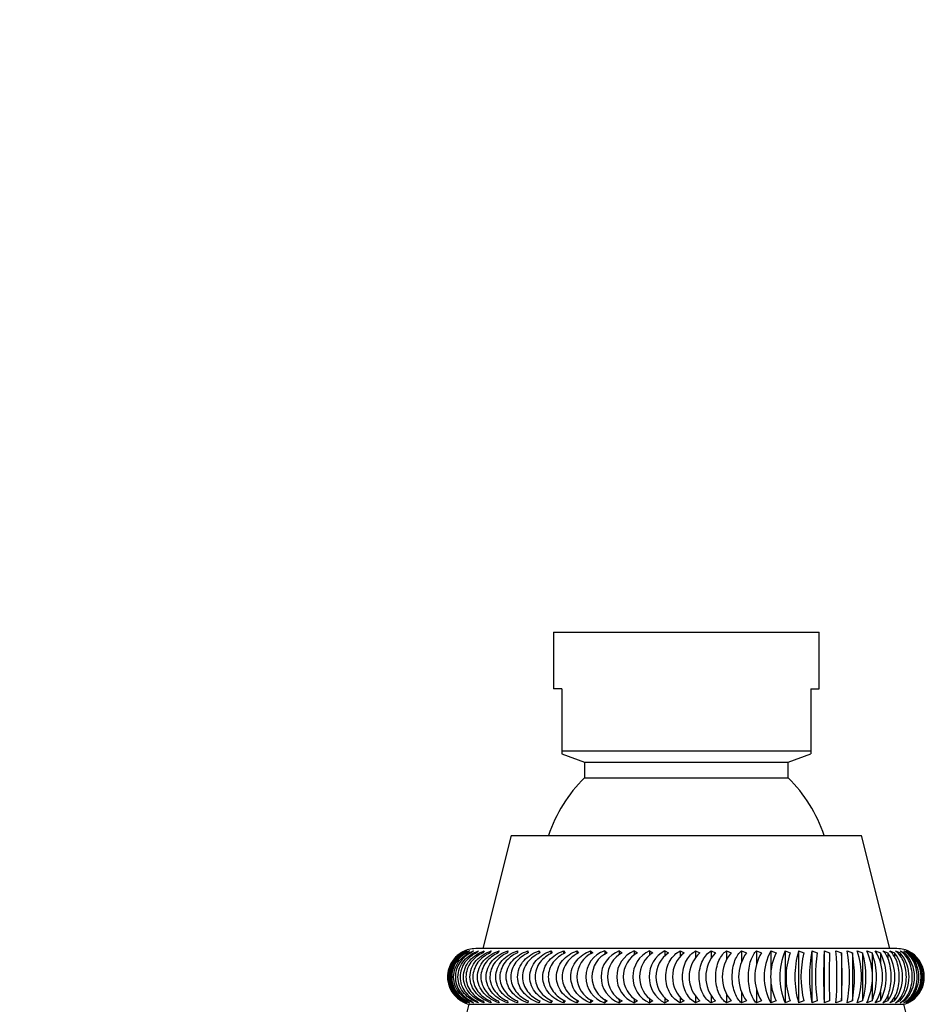
# Model space of a CAD drawing. Units: millimetres. Extents: x 0 to 773, y 0 to 1164.
# Drawn here: x 669 to 749, y 786 to 873 of the extents above; entities that cross this region are included whole.
import ezdxf
from ezdxf import colors
from ezdxf.entities.mleader import LeaderData, LeaderLine
from ezdxf.math import Vec2, Vec3

# ---------------------------------------------------------------- set-up
doc = ezdxf.new("R2010")
doc.units = ezdxf.units.MM
doc.layers.add('DV5_Défaut', color=7, linetype='Continuous')
doc.layers.add('Défaut', color=7, linetype='Continuous')

# ---------------------------------------------------------------- blocks, each defined once
blk = doc.blocks.new('_DOT')
at = {"color": 0}
blk.add_line((0, 0), (-1, 0), dxfattribs=at)
at = {"color": 0, "const_width": 0.333}
blk.add_lwpolyline([(-0.1665, 0, 1), (0.1665, 0, 1)], format="xyb", close=True, dxfattribs=at)
blk = doc.blocks.new('SE4')
at = {"layer": 'DV5_Défaut', "color": 7, "linetype": 'Continuous'}
for p, q in [((716.002, 818.87), (739.502, 818.87)), ((716.002, 818.87), (716.002, 813.87)), ((739.502, 813.87), (739.502, 818.87)), ((716.752, 813.87), (716.002, 813.87)), ((716.752, 813.87), (716.752, 808.37)), ((738.752, 813.87), (739.502, 813.87)), ((738.752, 813.87), (738.752, 808.37)), ((716.752, 808.37), (716.752, 808.097)), ((716.752, 808.37), (738.752, 808.37)), ((716.752, 808.097), (718.752, 807.37)), ((736.752, 807.37), (738.752, 808.097)), ((738.752, 808.37), (738.752, 808.097)), ((718.752, 807.37), (736.752, 807.37)), ((718.752, 807.37), (718.752, 805.982)), ((736.752, 805.982), (736.752, 807.37)), ((718.752, 805.982), (736.752, 805.982)), ((712.252, 800.87), (709.752, 790.87)), ((712.252, 800.87), (743.252, 800.87)), ((745.752, 790.87), (743.252, 800.87)), ((708.191, 790.664), (707.912, 790.502)), ((708.344, 790.664), (708.093, 790.502)), ((708.591, 790.664), (708.37, 790.502)), ((708.932, 790.664), (708.74, 790.502)), ((746.377, 790.87), (709.127, 790.87)), ((709.364, 790.664), (709.204, 790.502)), ((709.886, 790.664), (709.758, 790.502)), ((710.495, 790.664), (710.399, 790.502)), ((711.188, 790.664), (711.125, 790.502)), ((711.962, 790.664), (711.932, 790.502)), ((712.813, 790.664), (712.813, 790.5)), ((712.813, 790.664), (712.816, 790.502)), ((713.736, 790.664), (713.736, 790.482)), ((713.736, 790.664), (713.773, 790.502)), ((714.728, 790.664), (714.728, 790.463)), ((714.728, 790.664), (714.798, 790.502)), ((715.783, 790.664), (715.783, 790.444)), ((715.783, 790.664), (715.886, 790.502)), ((716.897, 790.664), (716.897, 790.424)), ((716.897, 790.664), (717.032, 790.502)), ((718.063, 790.664), (718.063, 790.403)), ((718.063, 790.664), (718.23, 790.502)), ((719.277, 790.664), (719.277, 790.381)), ((719.277, 790.664), (719.475, 790.502)), ((720.532, 790.664), (720.532, 790.358)), ((720.532, 790.664), (720.76, 790.502)), ((721.822, 790.664), (721.822, 790.333)), ((721.822, 790.664), (722.079, 790.502)), ((723.141, 790.664), (723.141, 790.306)), ((723.141, 790.664), (723.425, 790.502)), ((724.482, 790.664), (724.482, 790.275)), ((724.482, 790.664), (724.793, 790.502)), ((725.839, 790.664), (725.839, 790.233)), ((725.839, 790.664), (726.175, 790.502)), ((727.206, 790.664), (727.206, 790.177)), ((727.206, 790.664), (727.565, 790.502)), ((728.575, 790.664), (728.575, 790.112)), ((728.575, 790.664), (728.955, 790.502)), ((729.941, 790.664), (729.941, 790.034)), ((729.941, 790.664), (730.34, 790.502)), ((731.295, 790.664), (731.295, 789.927)), ((731.295, 790.664), (731.712, 790.502)), ((732.633, 790.664), (732.633, 789.723)), ((732.633, 790.664), (733.065, 790.502)), ((733.946, 790.664), (733.946, 789.449)), ((733.946, 790.664), (734.392, 790.502)), ((735.23, 790.664), (735.23, 788.696)), ((735.23, 790.664), (735.687, 790.502)), ((736.477, 790.664), (736.477, 786.076)), ((736.477, 790.664), (736.943, 790.502)), ((737.681, 790.664), (737.681, 786.076)), ((737.681, 790.664), (738.154, 790.502)), ((738.837, 790.664), (738.837, 786.076)), ((738.837, 790.664), (739.315, 790.502)), ((739.939, 790.664), (739.939, 786.076)), ((739.939, 790.664), (740.419, 790.502)), ((740.982, 790.664), (741.461, 790.502)), ((741.461, 790.502), (741.461, 786.238)), ((741.961, 790.664), (742.437, 790.502)), ((742.437, 790.502), (742.437, 786.238)), ((742.87, 790.664), (743.341, 790.502)), ((743.341, 790.502), (743.341, 786.238)), ((743.705, 790.664), (744.169, 790.502)), ((744.169, 790.502), (744.169, 788.825)), ((744.463, 790.664), (744.918, 790.502)), ((744.918, 790.502), (744.918, 789.659)), ((745.139, 790.664), (745.582, 790.502)), ((745.582, 790.502), (745.582, 789.997)), ((745.731, 790.664), (746.16, 790.502)), ((746.16, 790.502), (746.16, 790.132)), ((746.235, 790.664), (746.648, 790.502)), ((746.648, 790.502), (746.648, 790.234)), ((746.649, 790.664), (747.044, 790.502)), ((746.97, 790.664), (747.346, 790.502)), ((747.044, 790.502), (747.044, 790.315)), ((747.199, 790.664), (747.553, 790.502)), ((747.332, 790.664), (747.663, 790.502)), ((747.346, 790.502), (747.346, 790.38)), ((747.553, 790.502), (747.553, 790.435)), ((735.23, 788.218), (735.23, 786.076)), ((744.169, 787.946), (744.169, 786.238)), ((731.295, 786.829), (731.295, 786.076)), ((732.633, 787.01), (732.633, 786.076)), ((733.946, 787.253), (733.946, 786.076)), ((744.918, 787.049), (744.918, 786.238)), ((745.582, 786.748), (745.582, 786.238)), ((708.521, 785.945), (707.252, 780.87)), ((707.912, 786.238), (708.191, 786.076)), ((708.093, 786.238), (708.344, 786.076)), ((708.37, 786.238), (708.591, 786.076)), ((708.521, 785.945), (746.983, 785.945)), ((708.74, 786.238), (708.932, 786.076)), ((709.204, 786.238), (709.364, 786.076)), ((709.758, 786.238), (709.886, 786.076)), ((710.399, 786.238), (710.495, 786.076)), ((711.125, 786.238), (711.188, 786.076)), ((711.932, 786.238), (711.962, 786.076)), ((712.813, 786.24), (712.813, 786.076)), ((712.816, 786.238), (712.813, 786.076)), ((713.736, 786.262), (713.736, 786.076)), ((713.773, 786.238), (713.736, 786.076)), ((714.728, 786.283), (714.728, 786.076)), ((714.798, 786.238), (714.728, 786.076)), ((715.783, 786.305), (715.783, 786.076)), ((715.886, 786.238), (715.783, 786.076)), ((716.897, 786.328), (716.897, 786.076)), ((717.032, 786.238), (716.897, 786.076)), ((718.063, 786.352), (718.063, 786.076)), ((718.23, 786.238), (718.063, 786.076)), ((719.277, 786.377), (719.277, 786.076)), ((719.475, 786.238), (719.277, 786.076)), ((720.532, 786.404), (720.532, 786.076)), ((720.76, 786.238), (720.532, 786.076)), ((721.822, 786.433), (721.822, 786.076)), ((722.079, 786.238), (721.822, 786.076)), ((723.141, 786.464), (723.141, 786.076)), ((723.425, 786.238), (723.141, 786.076)), ((724.482, 786.499), (724.482, 786.076)), ((724.793, 786.238), (724.482, 786.076)), ((725.839, 786.539), (725.839, 786.076)), ((726.175, 786.238), (725.839, 786.076)), ((727.206, 786.584), (727.206, 786.076)), ((727.565, 786.238), (727.206, 786.076)), ((728.575, 786.637), (728.575, 786.076)), ((728.955, 786.238), (728.575, 786.076)), ((729.941, 786.701), (729.941, 786.076)), ((730.34, 786.238), (729.941, 786.076)), ((731.712, 786.238), (731.295, 786.076)), ((733.065, 786.238), (732.633, 786.076)), ((734.392, 786.238), (733.946, 786.076)), ((735.687, 786.238), (735.23, 786.076)), ((736.943, 786.238), (736.477, 786.076)), ((738.154, 786.238), (737.681, 786.076)), ((739.315, 786.238), (738.837, 786.076)), ((740.419, 786.238), (739.939, 786.076)), ((741.461, 786.238), (740.982, 786.076)), ((742.437, 786.238), (741.961, 786.076)), ((743.341, 786.238), (742.87, 786.076)), ((744.169, 786.238), (743.705, 786.076)), ((744.918, 786.238), (744.463, 786.076)), ((745.582, 786.238), (745.139, 786.076)), ((746.16, 786.238), (745.731, 786.076)), ((746.16, 786.595), (746.16, 786.238)), ((746.648, 786.238), (746.235, 786.076)), ((746.648, 786.492), (746.648, 786.238)), ((747.044, 786.238), (746.649, 786.076)), ((747.346, 786.238), (746.97, 786.076)), ((748.252, 780.87), (746.983, 785.945)), ((747.044, 786.411), (747.044, 786.238)), ((747.553, 786.238), (747.199, 786.076)), ((747.663, 786.238), (747.332, 786.076)), ((747.346, 786.344), (747.346, 786.238)), ((747.553, 786.305), (747.553, 786.238)), ((747.663, 786.275), (747.663, 786.238))]:
    blk.add_line(p, q, dxfattribs=at)
for centre, radius, start, end in [((727.67, 796.87), 12.75, 134.38263, 161.71611), ((727.834, 796.87), 12.75, 18.28389, 45.61737), ((709.098, 788.37), 2.467, 111.56499, 174.90314), ((709.086, 788.37), 2.434, 118.82278, 241.17722), ((709.145, 788.37), 2.43, 109.25399, 250.74601), ((709.161, 788.37), 2.385, 116.6091, 243.3909), ((709.304, 788.37), 2.402, 107.2563, 252.7437), ((709.35, 788.37), 2.347, 114.68646, 245.31354), ((709.127, 788.37), 2.496, 121.33819, 139.85529), ((709.647, 788.37), 2.317, 113.04492, 246.95508), ((709.127, 788.37), 2.5, 90, 117.75235), ((720.397, 788.37), 2.323, 113.3757, 246.6243), ((721.262, 788.37), 2.408, 107.66146, 252.33854), ((721.758, 788.37), 2.354, 115.07708, 244.92292), ((722.644, 788.37), 2.437, 109.72545, 250.27455), ((723.168, 788.37), 2.394, 117.06162, 242.93838), ((724.072, 788.37), 2.476, 112.10609, 247.89391), ((724.624, 788.37), 2.446, 119.33946, 240.66054), ((725.543, 788.37), 2.528, 114.81986, 245.18014), ((726.121, 788.37), 2.512, 121.92141, 238.07859), ((727.053, 788.37), 2.595, 117.88463, 242.11537), ((727.658, 788.37), 2.597, 124.81848, 235.18152), ((729.233, 788.37), 2.707, 128.04129, 231.95871), ((730.848, 788.37), 2.851, 131.59913, 228.40087), ((732.51, 788.37), 3.042, 135.49879, 224.50121), ((734.231, 788.37), 3.3, 139.74306, 220.25694), ((736.036, 788.37), 3.657, 144.32889, 215.67111), ((737.976, 788.37), 4.17, 149.2453, 210.7547), ((739.284, 788.37), 4.658, 150.49602, 209.50398), ((740.152, 788.37), 4.948, 154.4713, 205.5287), ((741.824, 788.37), 5.818, 156.77883, 203.22117), ((742.793, 788.37), 6.227, 159.97416, 200.02584), ((745.368, 788.37), 8.022, 163.3833, 196.6167), ((746.525, 788.37), 8.638, 165.70843, 194.29157), ((752.165, 788.37), 13.524, 170.23391, 189.76609), ((753.783, 788.37), 14.624, 171.61626, 188.38374), ((787.456, 788.37), 47.572, 177.23599, 182.76401), ((791.926, 788.37), 51.551, 177.62942, 182.37058), ((710.343, 788.37), 30.725, 355.71809, 4.28191), ((708.244, 788.37), 33.286, 356.32715, 3.67285), ((730.438, 788.37), 11.748, 348.7399, 11.2601), ((729.923, 788.37), 12.695, 350.33053, 9.66947), ((735.836, 788.37), 7.398, 341.93496, 18.06504), ((735.676, 788.37), 7.956, 344.45468, 15.54532), ((738.696, 788.37), 5.51, 335.39421, 24.60579), ((738.682, 788.37), 5.887, 338.76585, 21.23415), ((740.616, 788.37), 4.479, 329.1886, 30.8114), ((740.675, 788.37), 4.749, 333.3193, 26.6807), ((742.149, 788.37), 4.042, 328.15773, 31.84227), ((743.298, 788.37), 3.569, 323.31123, 36.68877), ((746.377, 788.37), 2.5, 62.28212, 90), ((744.213, 788.37), 3.237, 318.79845, 41.20155), ((744.939, 788.37), 2.996, 314.62848, 45.37152), ((745.845, 788.37), 2.664, 300.54602, 59.45398), ((746.154, 788.37), 2.579, 297.19292, 62.80708), ((745.505, 788.37), 2.817, 310.80296, 49.19704), ((745.927, 788.37), 2.681, 307.31807, 52.68193), ((746.215, 788.37), 2.577, 304.16637, 55.83363), ((709.098, 788.37), 2.467, 176.47108, 248.43501), ((709.127, 788.37), 2.5, 242.21277, 255.96376), ((746.377, 788.37), 2.5, 284.03624, 297.81714)]:
    blk.add_arc(centre, radius, start, end, dxfattribs=at)
for points in [[(708.932, 786.076), (708.467, 786.245), (708.039, 786.519), (707.385, 787.307), (707.176, 787.83), (707.171, 788.892), (707.377, 789.419), (708.029, 790.213), (708.465, 790.495), (708.932, 790.664)], [(709.364, 786.076), (708.886, 786.245), (708.446, 786.519), (707.774, 787.307), (707.559, 787.83), (707.554, 788.892), (707.766, 789.419), (708.436, 790.213), (708.884, 790.495), (709.364, 790.664)], [(709.204, 790.502), (708.804, 790.307), (708.443, 790.026), (707.908, 789.296), (707.743, 788.838), (707.741, 787.91), (707.905, 787.45), (708.441, 786.715), (708.804, 786.434), (709.204, 786.238)], [(709.886, 786.076), (709.397, 786.245), (708.947, 786.519), (708.261, 787.307), (708.041, 787.83), (708.036, 788.892), (708.252, 789.419), (708.937, 790.213), (709.395, 790.495), (709.886, 790.664)], [(709.758, 790.502), (709.349, 790.307), (708.979, 790.026), (708.433, 789.296), (708.264, 788.838), (708.262, 787.91), (708.43, 787.45), (708.978, 786.715), (709.349, 786.434), (709.758, 786.238)], [(710.495, 786.076), (709.998, 786.245), (709.54, 786.519), (708.842, 787.307), (708.618, 787.83), (708.613, 788.892), (708.833, 789.419), (709.53, 790.213), (709.996, 790.495), (710.495, 790.664)], [(710.399, 790.502), (709.984, 790.307), (709.608, 790.026), (709.052, 789.296), (708.88, 788.838), (708.879, 787.91), (709.049, 787.45), (709.606, 786.715), (709.983, 786.434), (710.399, 786.238)], [(711.188, 786.076), (710.685, 786.245), (710.222, 786.519), (709.515, 787.307), (709.289, 787.83), (709.284, 788.892), (709.506, 789.419), (710.211, 790.213), (710.683, 790.495), (711.188, 790.664)], [(711.125, 790.502), (710.705, 790.307), (710.324, 790.026), (709.762, 789.296), (709.588, 788.838), (709.587, 787.91), (709.759, 787.45), (710.323, 786.715), (710.704, 786.434), (711.125, 786.238)], [(711.962, 786.076), (711.455, 786.245), (710.989, 786.519), (710.278, 787.307), (710.05, 787.83), (710.045, 788.892), (710.269, 789.419), (710.978, 790.213), (711.453, 790.495), (711.962, 790.664)], [(711.932, 790.502), (711.509, 790.307), (711.126, 790.026), (710.56, 789.296), (710.385, 788.838), (710.383, 787.91), (710.557, 787.45), (711.125, 786.715), (711.508, 786.434), (711.932, 786.238)], [(712.813, 786.076), (712.305, 786.245), (711.838, 786.519), (711.125, 787.307), (710.897, 787.83), (710.892, 788.892), (711.116, 789.419), (711.827, 790.213), (712.303, 790.495), (712.813, 790.664)], [(712.816, 790.502), (712.392, 790.307), (712.008, 790.026), (711.441, 789.296), (711.266, 788.838), (711.264, 787.91), (711.438, 787.45), (712.007, 786.715), (712.392, 786.434), (712.816, 786.238)], [(713.736, 786.076), (713.23, 786.245), (712.764, 786.519), (712.053, 787.307), (711.826, 787.83), (711.821, 788.892), (712.045, 789.419), (712.753, 790.213), (713.228, 790.495), (713.736, 790.664)], [(713.773, 790.502), (713.351, 790.307), (712.968, 790.026), (712.402, 789.296), (712.227, 788.838), (712.226, 787.91), (712.399, 787.45), (712.966, 786.715), (713.35, 786.434), (713.773, 786.238)], [(714.728, 786.076), (714.226, 786.245), (713.764, 786.519), (713.058, 787.307), (712.833, 787.83), (712.828, 788.892), (713.05, 789.419), (713.753, 790.213), (714.224, 790.495), (714.728, 790.664)], [(714.798, 790.502), (714.379, 790.307), (713.999, 790.026), (713.438, 789.296), (713.265, 788.838), (713.263, 787.91), (713.435, 787.45), (713.998, 786.715), (714.378, 786.434), (714.798, 786.238)], [(715.783, 786.076), (715.287, 786.245), (714.831, 786.519), (714.135, 787.307), (713.912, 787.83), (713.907, 788.892), (714.126, 789.419), (714.821, 790.213), (715.285, 790.495), (715.783, 790.664)], [(715.886, 790.502), (715.472, 790.307), (715.097, 790.026), (714.544, 789.296), (714.372, 788.838), (714.371, 787.91), (714.54, 787.45), (715.096, 786.715), (715.472, 786.434), (715.886, 786.238)], [(716.897, 786.076), (716.409, 786.245), (715.962, 786.519), (715.278, 787.307), (715.059, 787.83), (715.054, 788.892), (715.269, 789.419), (715.951, 790.213), (716.408, 790.495), (716.897, 790.664)], [(717.032, 790.502), (716.626, 790.307), (716.257, 790.026), (715.713, 789.296), (715.545, 788.838), (715.544, 787.91), (715.71, 787.45), (716.256, 786.715), (716.625, 786.434), (717.032, 786.238)], [(718.063, 786.076), (717.587, 786.245), (717.149, 786.519), (716.481, 787.307), (716.267, 787.83), (716.263, 788.892), (716.473, 789.419), (717.139, 790.213), (717.585, 790.495), (718.063, 790.664)], [(718.23, 790.502), (717.833, 790.307), (717.473, 790.026), (716.942, 789.296), (716.778, 788.838), (716.776, 787.91), (716.939, 787.45), (717.472, 786.715), (717.833, 786.434), (718.23, 786.238)], [(719.277, 786.076), (718.814, 786.245), (718.389, 786.519), (717.74, 787.307), (717.532, 787.83), (717.528, 788.892), (717.732, 789.419), (718.379, 790.213), (718.813, 790.495), (719.277, 790.664)], [(727.206, 786.076), (726.869, 786.245), (726.559, 786.519), (726.086, 787.307), (725.935, 787.83), (725.931, 788.892), (726.08, 789.419), (726.552, 790.213), (726.868, 790.495), (727.206, 790.664)], [(728.575, 786.076), (728.266, 786.245), (727.981, 786.519), (727.546, 787.307), (727.407, 787.83), (727.404, 788.892), (727.541, 789.419), (727.974, 790.213), (728.264, 790.495), (728.575, 790.664)], [(729.941, 786.076), (729.66, 786.245), (729.402, 786.519), (729.007, 787.307), (728.881, 787.83), (728.878, 788.892), (729.002, 789.419), (729.396, 790.213), (729.659, 790.495), (729.941, 790.664)], [(731.295, 786.076), (731.045, 786.245), (730.814, 786.519), (730.462, 787.307), (730.35, 787.83), (730.347, 788.892), (730.458, 789.419), (730.809, 790.213), (731.044, 790.495), (731.295, 790.664)], [(732.633, 786.076), (732.413, 786.245), (732.212, 786.519), (731.904, 787.307), (731.806, 787.83), (731.804, 788.892), (731.9, 789.419), (732.207, 790.213), (732.413, 790.495), (732.633, 790.664)], [(733.946, 786.076), (733.76, 786.245), (733.588, 786.519), (733.326, 787.307), (733.242, 787.83), (733.24, 788.892), (733.323, 789.419), (733.584, 790.213), (733.759, 790.495), (733.946, 790.664)], [(745.139, 786.076), (745.333, 786.245), (745.511, 786.519), (745.783, 787.307), (745.87, 787.83), (745.872, 788.892), (745.786, 789.419), (745.515, 790.213), (745.334, 790.495), (745.139, 790.664)], [(745.731, 786.076), (745.957, 786.245), (746.165, 786.519), (746.482, 787.307), (746.584, 787.83), (746.586, 788.892), (746.486, 789.419), (746.169, 790.213), (745.958, 790.495), (745.731, 790.664)], [(746.235, 786.076), (746.492, 786.245), (746.728, 786.519), (747.089, 787.307), (747.205, 787.83), (747.208, 788.892), (747.094, 789.419), (746.734, 790.213), (746.493, 790.495), (746.235, 790.664)], [(746.649, 786.076), (746.936, 786.245), (747.2, 786.519), (747.603, 787.307), (747.732, 787.83), (747.735, 788.892), (747.608, 789.419), (747.206, 790.213), (746.937, 790.495), (746.649, 790.664)], [(746.97, 786.076), (747.286, 786.245), (747.576, 786.519), (748.02, 787.307), (748.161, 787.83), (748.165, 788.892), (748.025, 789.419), (747.583, 790.213), (747.287, 790.495), (746.97, 790.664)]]:
    blk.add_open_spline(points, degree=3, knots=[0, 0, 0, 0, 0.25, 0.25, 0.5, 0.5, 0.75, 0.75, 1, 1, 1, 1], dxfattribs=at)

msp = doc.modelspace()

# ---------------------------------------------------------------- block references
at = {"layer": 'Défaut'}
msp.add_blockref('SE4', (0, 0), dxfattribs=at)

# ---------------------------------------------------------------- leaders
at = {"layer": 'Défaut', "color": 7, "linetype": 'Continuous'}
ml = msp.add_multileader_mtext('Standard', dxfattribs=at)
ml.set_content('{\\pxsm0.9;\\fSolid Edge ISO|b1||i0||c0|p34;\\W1.;16/09/2016\\P}', color=256)
ml.set_leader_properties()
ml.set_arrow_properties(name='DOT')
ml.build(insert=Vec2(0, 0))
ml.multileader.update_dxf_attribs({"leader_type": 0, "dogleg_length": 0, "arrow_head_size": 12})
ctx = ml.context
ctx.base_point, ctx.char_height, ctx.arrow_head_size, ctx.landing_gap_size = Vec3(656.602, 1156.973), 12, 12, 4.2
notes = []
notes.append((ctx, [(0, (0, 0, 0), (0, 0), (1, 0), 1, [])]))
ctx.mtext.insert = Vec3(658.602, 1163.093)
for ctx, leaders in notes:
    for number, flags, end, landing, length, lines in leaders:
        leader = LeaderData()
        leader.index, (leader.has_last_leader_line, leader.has_dogleg_vector, leader.attachment_direction) = number, flags
        leader.last_leader_point, leader.dogleg_vector, leader.dogleg_length = Vec3(end), Vec3(landing), length
        for number, points, colour, breaks in lines:
            line = LeaderLine()
            line.index, line.vertices, line.color, line.breaks = number, Vec3.list(points), colors.encode_raw_color(colour), breaks
            leader.lines.append(line)
        ctx.leaders.append(leader)

doc.saveas('drawing.dxf')
